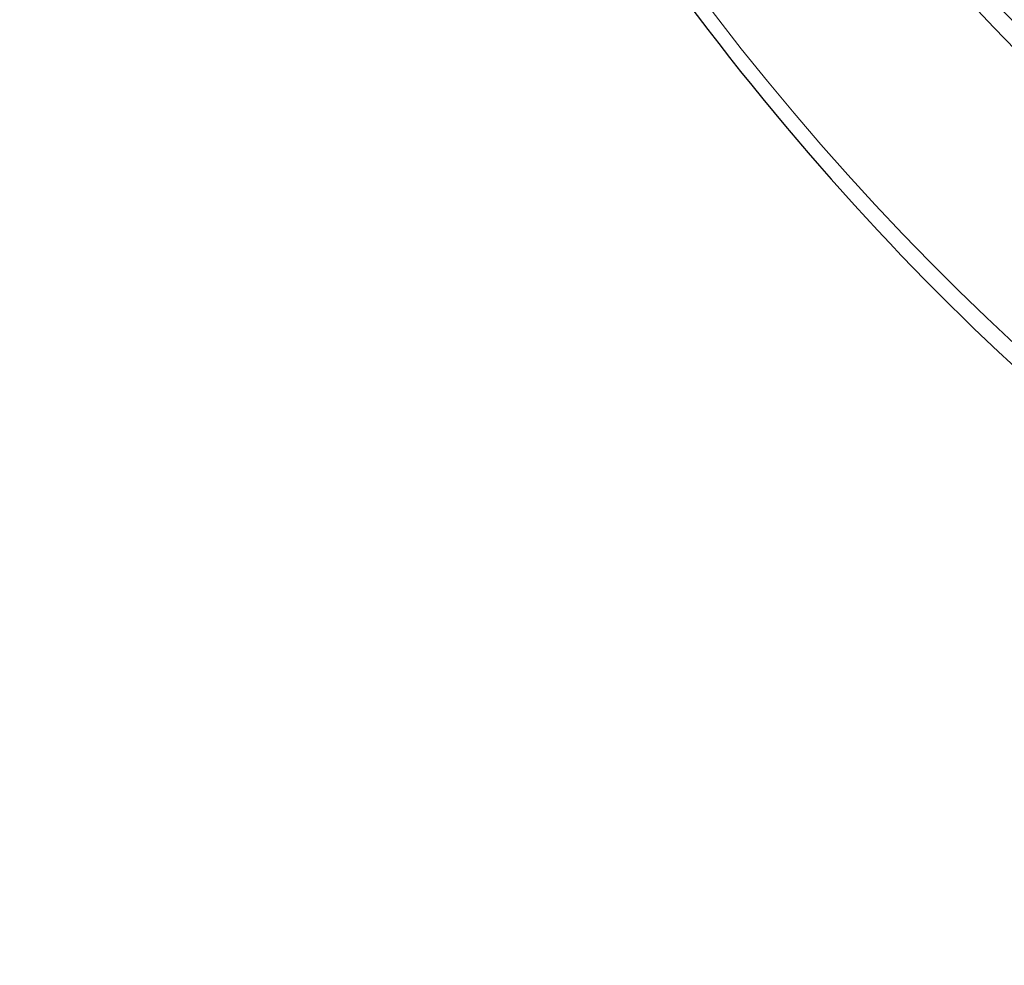
# Model space of a CAD drawing. Units: millimetres. Extents: x -17 to 364, y 0 to 441.
# Drawn here: x 188 to 226, y 4 to 40 of the extents above; entities that cross this region are included whole.
import ezdxf

# ---------------------------------------------------------------- set-up
doc = ezdxf.new("R2010")
doc.units = ezdxf.units.MM
doc.layers.add('Visible (ISO)', color=7, linetype='Continuous', lineweight=25)
doc.layers.add('Visible Narrow (ISO)', color=7, linetype='Continuous', lineweight=15)

msp = doc.modelspace()

# ---------------------------------------------------------------- linework, layer by layer
at = {"layer": 'Visible (ISO)'}
for centre, major_axis, start_param, end_param in [((245.723, 75.846), (-35, 60.622), 3.141593, 6.283185), ((240.774, 72.988), (25.625, -44.384), 0, 3.141593), ((240.774, 72.988), (26.625, -46.116), 3.148264, 6.276514)]:
    msp.add_ellipse(centre, major_axis=major_axis, ratio=0.57735, start_param=start_param, end_param=end_param, dxfattribs=at)
for points, knots in [([(207.188, 134.427), (203.448, 132.267), (200.279, 129.142), (195.3, 121.241), (193.553, 116.399), (191.643, 105.376), (191.559, 99.135), (193.11, 86.009), (194.756, 79.121), (199.585, 65.427), (202.761, 58.623), (210.32, 45.756), (214.7, 39.694), (224.247, 28.9), (229.414, 24.171), (240.065, 16.528), (245.55, 13.62), (256.297, 10.014), (261.569, 9.3), (270.338, 10.186), (273.968, 11.324), (277.188, 13.183)], [2.356194, 2.356194, 2.356194, 2.356194, 2.651472, 2.651472, 2.961638, 2.961638, 3.287005, 3.287005, 3.614162, 3.614162, 3.940113, 3.940113, 4.265558, 4.265558, 4.591592, 4.591592, 4.918812, 4.918812, 5.243566, 5.243566, 5.497787, 5.497787, 5.497787, 5.497787]), ([(213.795, 118.9), (216.635, 120.54), (219.944, 121.373), (227.143, 121.328), (231.024, 120.47), (238.957, 117.159), (243.006, 114.722), (250.884, 108.511), (254.712, 104.738), (261.758, 96.232), (264.975, 91.5), (270.468, 81.558), (272.742, 76.349), (276.117, 65.99), (277.217, 60.84), (278.137, 51.128), (277.957, 46.566), (276.35, 38.489), (274.922, 34.978), (271.329, 29.841), (269.338, 27.992), (267.045, 26.668)], [3.926991, 3.926991, 3.926991, 3.926991, 4.253144, 4.253144, 4.574635, 4.574635, 4.893215, 4.893215, 5.211705, 5.211705, 5.530463, 5.530463, 5.849313, 5.849313, 6.168026, 6.168026, 6.486465, 6.486465, 6.805281, 6.805281, 7.068583, 7.068583, 7.068583, 7.068583])]:
    msp.add_open_spline(points, degree=3, knots=knots, dxfattribs=at)
at = {"layer": 'Visible Narrow (ISO)'}
for centre, major_axis, start_param, end_param in [((242.188, 73.805), (35, -60.622), 0, 3.141593), ((240.42, 72.784), (25.625, -44.384), 0, 3.141593), ((240.067, 72.58), (-25.375, 43.951), 2.099687, 7.325091), ((240.42, 72.784), (26.625, -46.116), 3.141593, 6.283185), ((237.592, 71.151), (23, -39.837), 0, 3.141593)]:
    msp.add_ellipse(centre, major_axis=major_axis, ratio=0.57735, start_param=start_param, end_param=end_param, dxfattribs=at)
for major_axis in [(33.5, -58.024), (26.875, -46.549)]:
    msp.add_ellipse((240.067, 72.58), major_axis=major_axis, ratio=0.57735, dxfattribs=at)

doc.saveas('drawing.dxf')
